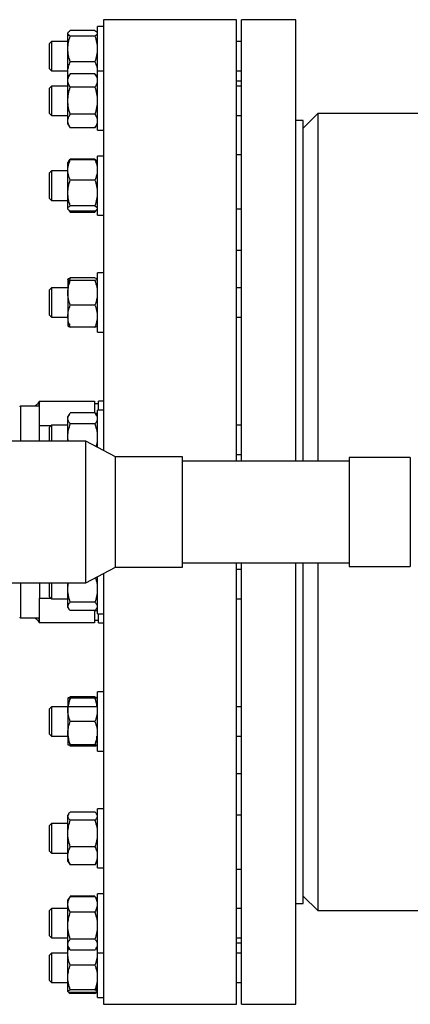
# Model space of a CAD drawing. Units: millimetres. Extents: x 186 to 13239, y 192 to 9312.
# Drawn here: x 1021 to 1180, y 3316 to 3716 of the extents above; entities that cross this region are included whole.
import ezdxf

# ---------------------------------------------------------------- set-up
doc = ezdxf.new("R2010")
doc.units = ezdxf.units.MM

msp = doc.modelspace()

# ---------------------------------------------------------------- linework, layer by layer
at = {"color": 7, "linetype": 'Continuous', "lineweight": 25, "ltscale": 32}
for p, q in [((1109.36, 3716.39), (1055.36, 3716.39)), ((1055.36, 3716.39), (1055.36, 3541.4)), ((1109.36, 3537.03), (1109.36, 3716.39)), ((1133.36, 3716.39), (1111.36, 3716.39)), ((1111.36, 3537.03), (1111.36, 3716.39)), ((1133.36, 3537.03), (1133.36, 3716.39)), ((1051.86, 3712.01), (1041.86, 3712.01)), ((1055.36, 3713.58), (1052.86, 3713.58)), ((1052.86, 3695.45), (1052.86, 3713.58)), ((1041.05, 3711.32), (1040.86, 3711.03)), ((1040.86, 3692.9), (1040.86, 3711.03)), ((1051.86, 3709.73), (1041.86, 3709.73)), ((1052.86, 3711.03), (1052.67, 3711.32)), ((1034.31, 3707.58), (1033.36, 3706.63)), ((1033.36, 3706.63), (1033.36, 3706.38)), ((1033.36, 3706.38), (1033.36, 3696.53)), ((1040.86, 3707.58), (1034.31, 3707.58)), ((1034.31, 3707.58), (1034.31, 3695.58)), ((1111.36, 3707.58), (1109.36, 3707.58)), ((1033.36, 3696.53), (1034.31, 3695.58)), ((1051.86, 3699.3), (1041.86, 3699.3)), ((1034.31, 3695.58), (1040.86, 3695.58)), ((1041.86, 3694.42), (1040.86, 3692.9)), ((1040.86, 3674), (1040.86, 3692.9)), ((1051.86, 3694.42), (1041.86, 3694.42)), ((1052.86, 3692.9), (1051.86, 3694.42)), ((1055.36, 3695.45), (1052.86, 3695.45)), ((1052.86, 3671.45), (1052.86, 3695.45)), ((1109.36, 3695.58), (1111.36, 3695.58)), ((1034.31, 3689.45), (1033.36, 3688.5)), ((1033.36, 3688.5), (1033.36, 3687.54)), ((1040.86, 3689.45), (1034.31, 3689.45)), ((1034.31, 3689.45), (1034.31, 3677.45)), ((1051.86, 3688.94), (1041.86, 3688.94)), ((1111.36, 3691.39), (1109.36, 3691.39)), ((1111.36, 3689.45), (1109.36, 3689.45)), ((1033.36, 3687.54), (1033.36, 3678.4)), ((1033.36, 3678.4), (1034.31, 3677.45)), ((1034.31, 3677.45), (1040.86, 3677.45)), ((1051.86, 3677.97), (1041.86, 3677.97)), ((1109.36, 3677.45), (1111.36, 3677.45)), ((1142.26, 3678.29), (1136.36, 3672.39)), ((1222.85, 3678.29), (1142.26, 3678.29)), ((1142.26, 3678.29), (1142.26, 3537.03)), ((1040.86, 3674), (1041.86, 3672.48)), ((1051.86, 3672.48), (1041.86, 3672.48)), ((1051.86, 3672.48), (1052.86, 3674)), ((1136.36, 3675.39), (1133.36, 3675.39)), ((1136.36, 3537.03), (1136.36, 3675.39)), ((1052.86, 3671.45), (1055.36, 3671.45)), ((1055.36, 3660.97), (1052.86, 3660.97)), ((1052.86, 3636.97), (1052.86, 3660.97)), ((1111.36, 3661.47), (1109.36, 3661.47)), ((1041.05, 3658.71), (1040.86, 3658.42)), ((1040.86, 3639.52), (1040.86, 3658.42)), ((1041.22, 3658.96), (1041.05, 3658.71)), ((1041.23, 3658.95), (1041.86, 3659.7)), ((1051.86, 3659.7), (1041.86, 3659.7)), ((1051.86, 3659.41), (1041.86, 3659.41)), ((1051.86, 3659.7), (1052.5, 3658.95)), ((1052.67, 3658.71), (1052.51, 3658.96)), ((1052.86, 3658.42), (1052.67, 3658.71)), ((1034.31, 3654.97), (1033.36, 3654.02)), ((1033.36, 3654.02), (1033.36, 3651.94)), ((1040.86, 3654.97), (1034.31, 3654.97)), ((1034.31, 3654.97), (1034.31, 3642.97)), ((1033.36, 3651.94), (1033.36, 3643.92)), ((1051.86, 3651.25), (1041.86, 3651.25)), ((1033.36, 3643.92), (1034.31, 3642.97)), ((1034.31, 3642.97), (1040.86, 3642.97)), ((1051.86, 3640.82), (1041.86, 3640.82)), ((1040.86, 3639.52), (1041.05, 3639.24)), ((1041.05, 3639.24), (1041.22, 3638.98)), ((1041.23, 3639), (1041.86, 3638.24)), ((1041.86, 3638.24), (1041.77, 3638.48)), ((1051.86, 3638.54), (1041.86, 3638.54)), ((1041.86, 3638.24), (1051.86, 3638.24)), ((1051.86, 3638.24), (1052.5, 3639)), ((1051.96, 3638.48), (1051.86, 3638.24)), ((1052.51, 3638.98), (1052.67, 3639.24)), ((1052.67, 3639.24), (1052.86, 3639.52)), ((1052.86, 3636.97), (1055.36, 3636.97)), ((1109.36, 3639.56), (1111.36, 3639.56)), ((1111.36, 3622.57), (1109.36, 3622.57)), ((1055.36, 3613.51), (1052.86, 3613.51)), ((1052.86, 3589.51), (1052.86, 3613.51)), ((1040.89, 3611.01), (1040.86, 3610.96)), ((1040.86, 3610.96), (1040.86, 3592.07)), ((1051.86, 3611.53), (1041.86, 3611.53)), ((1051.86, 3610.39), (1041.86, 3610.39)), ((1052.86, 3610.96), (1052.77, 3611.1)), ((1034.31, 3607.51), (1033.36, 3606.56)), ((1033.36, 3606.56), (1033.36, 3603.07)), ((1040.86, 3607.51), (1034.31, 3607.51)), ((1034.31, 3607.51), (1034.31, 3595.51)), ((1111.36, 3607.51), (1109.36, 3607.51)), ((1033.36, 3603.07), (1033.36, 3596.46)), ((1051.86, 3600.37), (1041.86, 3600.37)), ((1033.36, 3596.46), (1034.31, 3595.51)), ((1034.31, 3595.51), (1040.86, 3595.51)), ((1040.86, 3595.51), (1040.86, 3593.87)), ((1040.86, 3592.06), (1040.89, 3592.01)), ((1052.77, 3591.92), (1052.86, 3592.06)), ((1109.36, 3595.51), (1111.36, 3595.51)), ((1051.86, 3591.49), (1041.86, 3591.49)), ((1052.86, 3589.51), (1055.36, 3589.51)), ((1029.36, 3561.39), (1051.76, 3561.39)), ((1029.36, 3551.39), (1029.36, 3561.39)), ((1051.76, 3561.39), (1051.76, 3556.63)), ((1053.36, 3560.39), (1051.76, 3560.39)), ((1055.36, 3561.39), (1053.36, 3561.39)), ((1053.36, 3557.72), (1053.36, 3561.39)), ((1029.36, 3559.39), (1021.66, 3559.39)), ((1041.5, 3556.14), (1040.86, 3555.17)), ((1051.86, 3556.63), (1041.86, 3556.63)), ((1052.86, 3556.39), (1052.01, 3556.39)), ((1052.86, 3555.17), (1052.22, 3556.15)), ((1055.36, 3557.72), (1052.86, 3557.72)), ((1052.86, 3542.73), (1052.86, 3557.72)), ((1040.86, 3545.2), (1040.86, 3555.17)), ((1051.86, 3552.17), (1041.86, 3552.17)), ((1029.36, 3545.2), (1029.36, 3551.39)), ((1034.31, 3551.72), (1033.36, 3550.77)), ((1033.36, 3550.77), (1033.36, 3545.72)), ((1040.86, 3551.72), (1034.31, 3551.72)), ((1034.31, 3551.72), (1034.31, 3545.2)), ((1111.36, 3551.72), (1109.36, 3551.72)), ((1048.24, 3545.2), (1013.76, 3545.2)), ((1033.36, 3545.72), (1033.36, 3545.2)), ((1060.15, 3538.85), (1048.24, 3545.2)), ((1048.24, 3487.58), (1048.24, 3545.2)), ((1087.39, 3538.85), (1060.15, 3538.85)), ((1060.15, 3493.93), (1060.15, 3538.85)), ((1087.39, 3493.93), (1087.39, 3538.85)), ((1154.97, 3537.03), (1087.39, 3537.03)), ((1109.36, 3539.72), (1111.36, 3539.72)), ((1179.79, 3538.53), (1154.97, 3538.53)), ((1154.97, 3538.53), (1154.97, 3521.68)), ((1154.97, 3521.68), (1154.97, 3494.25)), ((1048.24, 3487.58), (1060.15, 3493.93)), ((1060.15, 3493.93), (1087.39, 3493.93)), ((1087.39, 3495.75), (1154.97, 3495.75)), ((1109.36, 3316.39), (1109.36, 3495.75)), ((1111.36, 3493.06), (1109.36, 3493.06)), ((1111.36, 3316.39), (1111.36, 3495.75)), ((1133.36, 3316.39), (1133.36, 3495.75)), ((1136.36, 3357.39), (1136.36, 3495.75)), ((1142.26, 3495.75), (1142.26, 3354.49)), ((1154.97, 3494.25), (1179.79, 3494.25)), ((1052.86, 3475.06), (1052.86, 3490.05)), ((1055.36, 3491.38), (1055.36, 3316.39)), ((1013.76, 3487.58), (1048.24, 3487.58)), ((1029.36, 3487.58), (1029.36, 3481.39)), ((1033.36, 3487.58), (1033.36, 3485.5)), ((1033.36, 3485.5), (1033.36, 3482.01)), ((1034.31, 3487.58), (1034.31, 3481.06)), ((1040.86, 3477.61), (1040.86, 3487.58)), ((1029.36, 3471.39), (1029.36, 3481.39)), ((1033.36, 3482.01), (1034.31, 3481.06)), ((1034.31, 3481.06), (1040.86, 3481.06)), ((1109.36, 3481.06), (1111.36, 3481.06)), ((1040.86, 3477.61), (1041.22, 3477.07)), ((1051.86, 3479.72), (1041.86, 3479.72)), ((1051.86, 3476.33), (1041.86, 3476.33)), ((1051.76, 3476.32), (1051.76, 3471.39)), ((1051.91, 3476.39), (1052.86, 3476.39)), ((1052.51, 3477.07), (1052.86, 3477.61)), ((1021.66, 3473.39), (1029.36, 3473.39)), ((1051.76, 3472.39), (1053.36, 3472.39)), ((1052.86, 3475.06), (1055.36, 3475.06)), ((1053.36, 3471.39), (1053.36, 3475.06)), ((1051.76, 3471.39), (1029.36, 3471.39)), ((1053.36, 3471.39), (1055.36, 3471.39)), ((1040.89, 3440.77), (1040.86, 3440.72)), ((1040.86, 3440.72), (1040.86, 3421.82)), ((1051.86, 3441.29), (1041.86, 3441.29)), ((1051.86, 3440.77), (1041.86, 3440.77)), ((1052.86, 3440.72), (1052.83, 3440.77)), ((1055.36, 3443.27), (1052.86, 3443.27)), ((1052.86, 3419.27), (1052.86, 3443.27)), ((1034.31, 3437.27), (1033.36, 3436.32)), ((1033.36, 3436.32), (1033.36, 3428.3)), ((1052.86, 3437.27), (1034.31, 3437.27)), ((1034.31, 3437.27), (1034.31, 3436.12)), ((1034.31, 3436.12), (1034.31, 3425.27)), ((1111.36, 3437.27), (1109.36, 3437.27)), ((1033.36, 3428.3), (1033.36, 3426.22)), ((1051.86, 3431.27), (1041.86, 3431.27)), ((1033.36, 3426.22), (1034.31, 3425.27)), ((1034.31, 3425.27), (1040.86, 3425.27)), ((1109.36, 3425.27), (1111.36, 3425.27)), ((1040.86, 3421.82), (1040.89, 3421.77)), ((1041.86, 3421.25), (1041.69, 3421.77)), ((1051.86, 3421.77), (1041.86, 3421.77)), ((1051.86, 3421.25), (1041.86, 3421.25)), ((1052.03, 3421.77), (1051.86, 3421.25)), ((1052.83, 3421.77), (1052.86, 3421.82)), ((1052.86, 3419.27), (1055.36, 3419.27)), ((1109.36, 3410.21), (1111.36, 3410.21)), ((1041.22, 3393.8), (1040.86, 3393.26)), ((1040.86, 3374.36), (1040.86, 3393.26)), ((1041.86, 3394.54), (1051.86, 3394.54)), ((1052.86, 3393.26), (1052.51, 3393.8)), ((1055.36, 3395.81), (1052.86, 3395.81)), ((1052.86, 3371.81), (1052.86, 3395.81)), ((1111.36, 3393.22), (1109.36, 3393.22)), ((1034.31, 3389.81), (1033.36, 3388.86)), ((1033.36, 3388.86), (1033.36, 3379.72)), ((1040.86, 3389.81), (1034.31, 3389.81)), ((1034.31, 3389.81), (1034.31, 3387.33)), ((1051.86, 3391.15), (1041.86, 3391.15)), ((1034.31, 3387.33), (1034.31, 3377.81)), ((1051.86, 3380.42), (1041.86, 3380.42)), ((1033.36, 3379.72), (1033.36, 3378.76)), ((1033.36, 3378.76), (1034.31, 3377.81)), ((1034.31, 3377.81), (1040.86, 3377.81)), ((1040.86, 3374.36), (1041.22, 3373.82)), ((1041.23, 3373.83), (1041.86, 3373.08)), ((1051.86, 3373.08), (1041.86, 3373.08)), ((1051.86, 3373.08), (1052.5, 3373.83)), ((1052.51, 3373.82), (1052.86, 3374.36)), ((1052.86, 3371.81), (1055.36, 3371.81)), ((1109.36, 3371.31), (1111.36, 3371.31)), ((1041.86, 3360.24), (1041.54, 3359.73)), ((1051.86, 3360.3), (1041.86, 3360.3)), ((1041.86, 3360.24), (1051.86, 3360.24)), ((1052.2, 3359.73), (1051.86, 3360.24)), ((1055.36, 3361.33), (1052.86, 3361.33)), ((1052.86, 3337.33), (1052.86, 3361.33)), ((1136.36, 3360.39), (1142.26, 3354.49)), ((1041.5, 3359.75), (1040.86, 3358.78)), ((1040.86, 3339.88), (1040.86, 3358.78)), ((1052.86, 3358.78), (1052.22, 3359.74)), ((1133.36, 3357.39), (1136.36, 3357.39)), ((1034.31, 3355.33), (1033.36, 3354.38)), ((1033.36, 3354.38), (1033.36, 3344.52)), ((1040.86, 3355.33), (1034.31, 3355.33)), ((1034.31, 3355.33), (1034.31, 3351.18)), ((1051.86, 3353.79), (1041.86, 3353.79)), ((1111.36, 3355.33), (1109.36, 3355.33)), ((1142.26, 3354.49), (1205.65, 3354.49)), ((1034.31, 3351.18), (1034.31, 3343.33)), ((1033.36, 3344.52), (1033.36, 3344.28)), ((1033.36, 3344.28), (1034.31, 3343.33)), ((1034.31, 3343.33), (1040.86, 3343.33)), ((1040.95, 3340.79), (1040.86, 3340.65)), ((1051.86, 3342.88), (1041.86, 3342.88)), ((1109.36, 3343.33), (1111.36, 3343.33)), ((1109.36, 3341.39), (1111.36, 3341.39)), ((1034.31, 3337.2), (1033.36, 3336.25)), ((1033.36, 3336.25), (1033.36, 3326.15)), ((1040.86, 3337.2), (1034.31, 3337.2)), ((1034.31, 3337.2), (1034.31, 3331.2)), ((1040.86, 3339.88), (1041.5, 3338.9)), ((1040.86, 3321.75), (1040.86, 3339.88)), ((1051.86, 3338.42), (1041.86, 3338.42)), ((1052.22, 3338.91), (1052.86, 3339.88)), ((1052.86, 3337.33), (1055.36, 3337.33)), ((1052.86, 3319.2), (1052.86, 3337.33)), ((1111.36, 3337.2), (1109.36, 3337.2)), ((1051.86, 3332.35), (1041.86, 3332.35)), ((1034.31, 3331.2), (1034.31, 3325.2)), ((1033.36, 3326.15), (1034.31, 3325.2)), ((1034.31, 3325.2), (1040.86, 3325.2)), ((1052.6, 3325.2), (1052.86, 3325.2)), ((1109.36, 3325.2), (1111.36, 3325.2)), ((1040.86, 3321.75), (1040.95, 3321.61)), ((1040.95, 3321.61), (1041.05, 3321.46)), ((1041.86, 3320.77), (1041.7, 3321.24)), ((1051.86, 3322.32), (1041.86, 3322.32)), ((1051.86, 3321.18), (1041.86, 3321.18)), ((1051.86, 3320.77), (1041.86, 3320.77)), ((1052.03, 3321.24), (1051.86, 3320.77)), ((1052.67, 3321.46), (1052.86, 3321.75)), ((1052.86, 3319.2), (1055.36, 3319.2)), ((1055.36, 3316.39), (1109.36, 3316.39)), ((1111.36, 3316.39), (1133.36, 3316.39))]:
    msp.add_line(p, q, dxfattribs=at)
at = {"color": 8, "linetype": 'Continuous', "lineweight": 25, "ltscale": 32}
for p, q in [((1021.66, 3559.39), (1021.66, 3545.2)), ((1033.98, 3551.39), (1029.36, 3551.39)), ((1179.79, 3538.53), (1179.79, 3521.68)), ((1179.79, 3521.68), (1179.79, 3494.25)), ((1021.66, 3487.58), (1021.66, 3473.39)), ((1029.36, 3481.39), (1033.98, 3481.39))]:
    msp.add_line(p, q, dxfattribs=at)
at = {"color": 8, "linetype": 'Continuous', "lineweight": 25, "ltscale": 32, "flags": 128}
for points in [[(1029.36, 3561.39), (1029.26, 3560.37), (1028.97, 3559.39)], [(1028.97, 3473.39), (1029.26, 3472.41), (1029.36, 3471.39)]]:
    msp.add_lwpolyline(points, dxfattribs=at)
at = {"color": 7, "linetype": 'Continuous', "lineweight": 25, "ltscale": 1024}
for centre, start, end in [((1021.66, 3559.09), 90, 180), ((1021.66, 3473.69), 180, 270)]:
    msp.add_arc(centre, 0.3, start, end, dxfattribs=at)
at = {"color": 7, "linetype": 'Continuous', "lineweight": 25, "ltscale": 32}
for points, knots in [([(1041.86, 3709.73), (1041.58, 3709.93), (1041.01, 3710.34), (1040.81, 3710.94), (1041.13, 3711.5), (1041.62, 3711.84), (1041.86, 3712.01)], [0, 0, 0, 0, 0.26805, 0.543847, 0.769369, 1, 1, 1, 1]), ([(1051.86, 3712.01), (1052.14, 3711.82), (1052.71, 3711.41), (1052.91, 3710.81), (1052.59, 3710.24), (1052.11, 3709.91), (1051.86, 3709.73)], [0, 0, 0, 0, 0.26805, 0.543846, 0.769367, 1, 1, 1, 1]), ([(1041.86, 3699.3), (1041.6, 3700.14), (1041.07, 3701.84), (1040.81, 3704.49), (1041.06, 3707.17), (1041.59, 3708.87), (1041.86, 3709.73)], [0, 0, 0, 0, 0.2471102, 0.4999951, 0.7464608, 1, 1, 1, 1]), ([(1051.86, 3709.73), (1052.12, 3708.89), (1052.65, 3707.19), (1052.91, 3704.54), (1052.66, 3701.87), (1052.13, 3700.16), (1051.86, 3699.3)], [0, 0, 0, 0, 0.247111, 0.4999959, 0.7464608, 1, 1, 1, 1]), ([(1041.12, 3693.3), (1041.12, 3693.3), (1040.86, 3694.04), (1040.84, 3695.46), (1041.12, 3697.48), (1041.61, 3698.69), (1041.86, 3699.3)], [0, 0, 0, 0, 0.000815, 0.377305, 0.685167, 1, 1, 1, 1]), ([(1051.86, 3699.3), (1052.14, 3698.59), (1052.71, 3697.14), (1052.93, 3695.11), (1052.68, 3693.84), (1052.58, 3693.33)], [0, 0, 0, 0, 0.367794, 0.746213, 1, 1, 1, 1]), ([(1041.86, 3688.94), (1041.58, 3689.42), (1041.01, 3690.39), (1040.81, 3691.84), (1041.13, 3693.2), (1041.62, 3694.01), (1041.86, 3694.42)], [0, 0, 0, 0, 0.2680527, 0.5438467, 0.7693695, 1, 1, 1, 1]), ([(1051.86, 3694.42), (1052.14, 3693.94), (1052.71, 3692.97), (1052.91, 3691.53), (1052.59, 3690.17), (1052.11, 3689.35), (1051.86, 3688.94)], [0, 0, 0, 0, 0.26805, 0.543846, 0.769367, 1, 1, 1, 1]), ([(1041.86, 3677.97), (1041.6, 3678.85), (1041.07, 3680.64), (1040.81, 3683.43), (1041.06, 3686.24), (1041.59, 3688.03), (1041.86, 3688.94)], [0, 0, 0, 0, 0.24711, 0.499995, 0.746462, 1, 1, 1, 1]), ([(1051.86, 3688.94), (1052.12, 3688.05), (1052.65, 3686.27), (1052.91, 3683.48), (1052.66, 3680.67), (1052.13, 3678.88), (1051.86, 3677.97)], [0, 0, 0, 0, 0.24711, 0.499995, 0.746462, 1, 1, 1, 1]), ([(1041.86, 3672.48), (1041.58, 3672.96), (1041.01, 3673.94), (1040.81, 3675.38), (1041.13, 3676.74), (1041.62, 3677.56), (1041.86, 3677.97)], [0, 0, 0, 0, 0.26805, 0.543846, 0.769369, 1, 1, 1, 1]), ([(1051.86, 3677.97), (1052.14, 3677.49), (1052.71, 3676.52), (1052.91, 3675.07), (1052.59, 3673.71), (1052.11, 3672.9), (1051.86, 3672.48)], [0, 0, 0, 0, 0.268051, 0.543847, 0.769368, 1, 1, 1, 1]), ([(1041.86, 3651.25), (1041.58, 3651.97), (1041.01, 3653.41), (1040.81, 3655.56), (1041.13, 3657.58), (1041.62, 3658.79), (1041.86, 3659.41)], [0, 0, 0, 0, 0.268051, 0.543849, 0.76937, 1, 1, 1, 1]), ([(1041.86, 3659.41), (1041.54, 3659.21), (1041.16, 3658.97), (1041.09, 3658.72), (1041.08, 3658.69)], [0, 0, 0, 0, 0.841958, 1, 1, 1, 1]), ([(1051.86, 3659.41), (1052.14, 3658.69), (1052.71, 3657.24), (1052.91, 3655.1), (1052.59, 3653.08), (1052.11, 3651.87), (1051.86, 3651.25)], [0, 0, 0, 0, 0.26805, 0.543845, 0.769366, 1, 1, 1, 1]), ([(1052.64, 3658.69), (1052.61, 3658.75), (1052.49, 3659), (1052.13, 3659.23), (1051.86, 3659.41)], [0, 0, 0, 0, 0.2757706, 1, 1, 1, 1]), ([(1041.86, 3640.82), (1041.6, 3641.66), (1041.07, 3643.36), (1040.81, 3646.01), (1041.06, 3648.69), (1041.59, 3650.39), (1041.86, 3651.25)], [0, 0, 0, 0, 0.247111, 0.499996, 0.746463, 1, 1, 1, 1]), ([(1051.86, 3651.25), (1052.12, 3650.41), (1052.65, 3648.71), (1052.91, 3646.06), (1052.66, 3643.39), (1052.13, 3641.68), (1051.86, 3640.82)], [0, 0, 0, 0, 0.247109, 0.499995, 0.746463, 1, 1, 1, 1]), ([(1041.86, 3638.54), (1041.58, 3638.74), (1041.01, 3639.14), (1040.81, 3639.74), (1041.13, 3640.31), (1041.62, 3640.65), (1041.86, 3640.82)], [0, 0, 0, 0, 0.26805, 0.543846, 0.769369, 1, 1, 1, 1]), ([(1051.86, 3640.82), (1052.14, 3640.62), (1052.71, 3640.22), (1052.91, 3639.62), (1052.59, 3639.05), (1052.11, 3638.71), (1051.86, 3638.54)], [0, 0, 0, 0, 0.268053, 0.543848, 0.76937, 1, 1, 1, 1]), ([(1041.86, 3610.39), (1041.58, 3610.49), (1041.01, 3610.69), (1040.81, 3610.99), (1041.13, 3611.28), (1041.62, 3611.45), (1041.86, 3611.53)], [0, 0, 0, 0, 0.268053, 0.543847, 0.769369, 1, 1, 1, 1]), ([(1041.86, 3600.37), (1041.58, 3601.24), (1041.01, 3603.02), (1040.81, 3605.66), (1041.13, 3608.15), (1041.62, 3609.64), (1041.86, 3610.39)], [0, 0, 0, 0, 0.268052, 0.543847, 0.769372, 1, 1, 1, 1]), ([(1041.86, 3611.53), (1041.59, 3610.82), (1041.09, 3609.51), (1040.99, 3608.14), (1040.94, 3607.51)], [0, 0, 0, 0, 0.544568, 1, 1, 1, 1]), ([(1051.86, 3611.53), (1052.14, 3611.43), (1052.71, 3611.23), (1052.91, 3610.93), (1052.59, 3610.64), (1052.11, 3610.47), (1051.86, 3610.39)], [0, 0, 0, 0, 0.268052, 0.543846, 0.769366, 1, 1, 1, 1]), ([(1051.86, 3610.39), (1052.14, 3609.51), (1052.71, 3607.73), (1052.91, 3605.1), (1052.59, 3602.61), (1052.11, 3601.12), (1051.86, 3600.37)], [0, 0, 0, 0, 0.26805, 0.543844, 0.769367, 1, 1, 1, 1]), ([(1041.86, 3591.49), (1041.6, 3592.21), (1041.07, 3593.65), (1040.81, 3595.91), (1041.06, 3598.18), (1041.59, 3599.63), (1041.86, 3600.37)], [0, 0, 0, 0, 0.24711, 0.499994, 0.746462, 1, 1, 1, 1]), ([(1051.86, 3600.37), (1052.12, 3599.65), (1052.65, 3598.2), (1052.91, 3595.95), (1052.66, 3593.67), (1052.13, 3592.23), (1051.86, 3591.49)], [0, 0, 0, 0, 0.247109, 0.499997, 0.746462, 1, 1, 1, 1]), ([(1041.86, 3592.64), (1041.58, 3592.54), (1041.01, 3592.34), (1040.81, 3592.03), (1041.13, 3591.75), (1041.62, 3591.58), (1041.86, 3591.49)], [0, 0, 0, 0, 0.268054, 0.54385, 0.769373, 1, 1, 1, 1]), ([(1051.86, 3591.49), (1052.17, 3591.59), (1052.63, 3591.75), (1052.69, 3591.91), (1052.71, 3591.96)], [0, 0, 0, 0, 0.653522, 1, 1, 1, 1]), ([(1029.36, 3561.39), (1029.11, 3561), (1028.61, 3560.22), (1027.87, 3559.66), (1027.51, 3559.39)], [0, 0, 0, 0, 0.507414, 1, 1, 1, 1]), ([(1041.86, 3552.17), (1041.58, 3552.56), (1041.01, 3553.35), (1040.81, 3554.53), (1041.13, 3555.63), (1041.62, 3556.3), (1041.86, 3556.63)], [0, 0, 0, 0, 0.268055, 0.543848, 0.769372, 1, 1, 1, 1]), ([(1051.86, 3556.63), (1052.14, 3556.24), (1052.71, 3555.45), (1052.91, 3554.28), (1052.59, 3553.17), (1052.11, 3552.51), (1051.86, 3552.17)], [0, 0, 0, 0, 0.2680496, 0.5438468, 0.7693645, 1, 1, 1, 1]), ([(1041.05, 3545.2), (1040.97, 3545.86), (1040.81, 3547.37), (1041.14, 3549.73), (1041.62, 3551.35), (1041.86, 3552.17)], [0, 0, 0, 0, 0.2842296, 0.6381079, 1, 1, 1, 1]), ([(1051.86, 3552.17), (1052.14, 3551.21), (1052.72, 3549.28), (1052.9, 3546.41), (1052.7, 3544.3), (1052.4, 3543.26), (1052.33, 3543.02)], [0, 0, 0, 0, 0.320438, 0.650132, 0.91973, 1, 1, 1, 1]), ([(1052.08, 3489.63), (1052.27, 3488.96), (1052.75, 3487.32), (1052.91, 3484.78), (1052.59, 3482.12), (1052.11, 3480.53), (1051.86, 3479.72)], [0, 0, 0, 0, 0.206587, 0.505542, 0.750001, 1, 1, 1, 1]), ([(1041.86, 3479.72), (1041.58, 3480.66), (1041.02, 3482.56), (1040.79, 3485.25), (1041.04, 3486.91), (1041.15, 3487.58)], [0, 0, 0, 0, 0.367228, 0.745067, 1, 1, 1, 1]), ([(1041.86, 3476.33), (1041.6, 3476.6), (1041.07, 3477.16), (1040.81, 3478.02), (1041.06, 3478.89), (1041.59, 3479.44), (1041.86, 3479.72)], [0, 0, 0, 0, 0.247108, 0.499993, 0.746459, 1, 1, 1, 1]), ([(1051.86, 3479.72), (1052.12, 3479.45), (1052.65, 3478.89), (1052.91, 3478.03), (1052.66, 3477.16), (1052.13, 3476.61), (1051.86, 3476.33)], [0, 0, 0, 0, 0.247113, 0.499998, 0.746463, 1, 1, 1, 1]), ([(1027.51, 3473.39), (1027.87, 3473.12), (1028.61, 3472.56), (1029.11, 3471.78), (1029.36, 3471.39)], [0, 0, 0, 0, 0.492586, 1, 1, 1, 1]), ([(1041.86, 3431.27), (1041.58, 3432.1), (1041.01, 3433.79), (1040.81, 3436.28), (1041.13, 3438.64), (1041.62, 3440.05), (1041.86, 3440.77)], [0, 0, 0, 0, 0.268052, 0.543849, 0.769372, 1, 1, 1, 1]), ([(1041.86, 3440.77), (1041.59, 3440.77), (1041.05, 3440.77), (1040.95, 3440.77), (1040.89, 3440.77)], [0, 0, 0, 0, 0.49423, 1, 1, 1, 1]), ([(1040.9, 3440.77), (1040.97, 3440.85), (1041.11, 3441.03), (1041.61, 3441.2), (1041.86, 3441.29)], [0, 0, 0, 0, 0.493792, 1, 1, 1, 1]), ([(1041.86, 3440.77), (1041.55, 3439.94), (1041.12, 3438.79), (1041.06, 3437.6), (1041.04, 3437.27)], [0, 0, 0, 0, 0.724001, 1, 1, 1, 1]), ([(1051.86, 3441.29), (1052.17, 3441.19), (1052.63, 3441.04), (1052.69, 3440.88), (1052.71, 3440.82)], [0, 0, 0, 0, 0.653526, 1, 1, 1, 1]), ([(1051.86, 3440.77), (1052.14, 3439.94), (1052.71, 3438.25), (1052.91, 3435.75), (1052.59, 3433.39), (1052.11, 3431.98), (1051.86, 3431.27)], [0, 0, 0, 0, 0.268049, 0.543845, 0.769366, 1, 1, 1, 1]), ([(1052.83, 3440.77), (1052.78, 3440.77), (1052.68, 3440.77), (1052.14, 3440.77), (1051.86, 3440.77)], [0, 0, 0, 0, 0.492924, 1, 1, 1, 1]), ([(1052.71, 3437.27), (1052.66, 3437.72), (1052.54, 3438.91), (1052.12, 3440.05), (1051.86, 3440.77)], [0, 0, 0, 0, 0.377357, 1, 1, 1, 1]), ([(1041.86, 3421.77), (1041.58, 3422.6), (1041.01, 3424.29), (1040.81, 3426.78), (1041.13, 3429.14), (1041.62, 3430.55), (1041.86, 3431.27)], [0, 0, 0, 0, 0.268049, 0.543846, 0.769369, 1, 1, 1, 1]), ([(1051.86, 3431.27), (1052.14, 3430.44), (1052.71, 3428.75), (1052.91, 3426.25), (1052.59, 3423.89), (1052.11, 3422.48), (1051.86, 3421.77)], [0, 0, 0, 0, 0.268052, 0.543848, 0.769369, 1, 1, 1, 1]), ([(1041.01, 3425.27), (1041.06, 3424.82), (1041.19, 3423.62), (1041.6, 3422.48), (1041.86, 3421.77)], [0, 0, 0, 0, 0.37736, 1, 1, 1, 1]), ([(1051.86, 3421.77), (1052.17, 3422.6), (1052.6, 3423.74), (1052.66, 3424.94), (1052.68, 3425.27)], [0, 0, 0, 0, 0.724001, 1, 1, 1, 1]), ([(1040.89, 3421.77), (1040.94, 3421.77), (1041.04, 3421.77), (1041.59, 3421.77), (1041.86, 3421.77)], [0, 0, 0, 0, 0.492924, 1, 1, 1, 1]), ([(1051.86, 3421.77), (1052.13, 3421.77), (1052.67, 3421.77), (1052.78, 3421.77), (1052.83, 3421.77)], [0, 0, 0, 0, 0.49423, 1, 1, 1, 1]), ([(1051.86, 3421.25), (1052.17, 3421.35), (1052.63, 3421.5), (1052.69, 3421.66), (1052.71, 3421.71)], [0, 0, 0, 0, 0.653529, 1, 1, 1, 1]), ([(1041.86, 3391.15), (1041.6, 3391.42), (1041.07, 3391.97), (1040.81, 3392.84), (1041.06, 3393.7), (1041.59, 3394.26), (1041.86, 3394.54)], [0, 0, 0, 0, 0.247111, 0.499996, 0.746461, 1, 1, 1, 1]), ([(1051.86, 3394.54), (1052.12, 3394.26), (1052.65, 3393.71), (1052.91, 3392.85), (1052.66, 3391.98), (1052.13, 3391.43), (1051.86, 3391.15)], [0, 0, 0, 0, 0.247111, 0.499995, 0.746461, 1, 1, 1, 1]), ([(1041.86, 3380.42), (1041.58, 3381.36), (1041.01, 3383.26), (1040.81, 3386.08), (1041.13, 3388.75), (1041.62, 3390.34), (1041.86, 3391.15)], [0, 0, 0, 0, 0.268051, 0.543847, 0.76937, 1, 1, 1, 1]), ([(1051.86, 3391.15), (1052.14, 3390.21), (1052.71, 3388.3), (1052.91, 3385.48), (1052.59, 3382.82), (1052.11, 3381.22), (1051.86, 3380.42)], [0, 0, 0, 0, 0.26805, 0.543846, 0.769367, 1, 1, 1, 1]), ([(1041.86, 3373.08), (1041.58, 3373.72), (1041.01, 3375.02), (1040.81, 3376.95), (1041.13, 3378.78), (1041.62, 3379.87), (1041.86, 3380.42)], [0, 0, 0, 0, 0.268051, 0.543846, 0.769371, 1, 1, 1, 1]), ([(1051.86, 3380.42), (1052.14, 3379.78), (1052.71, 3378.47), (1052.91, 3376.54), (1052.59, 3374.72), (1052.11, 3373.63), (1051.86, 3373.08)], [0, 0, 0, 0, 0.26805, 0.543845, 0.769368, 1, 1, 1, 1]), ([(1041.86, 3353.79), (1041.6, 3354.31), (1041.07, 3355.36), (1040.81, 3357), (1041.06, 3358.65), (1041.59, 3359.7), (1041.86, 3360.24)], [0, 0, 0, 0, 0.247111, 0.499997, 0.746464, 1, 1, 1, 1]), ([(1051.86, 3360.24), (1052.12, 3359.72), (1052.65, 3358.67), (1052.91, 3357.03), (1052.66, 3355.37), (1052.13, 3354.32), (1051.86, 3353.79)], [0, 0, 0, 0, 0.247109, 0.499994, 0.746462, 1, 1, 1, 1]), ([(1041.86, 3342.88), (1041.58, 3343.83), (1041.01, 3345.77), (1040.81, 3348.64), (1041.13, 3351.35), (1041.62, 3352.97), (1041.86, 3353.79)], [0, 0, 0, 0, 0.268051, 0.543847, 0.76937, 1, 1, 1, 1]), ([(1051.86, 3353.79), (1052.14, 3352.83), (1052.71, 3350.9), (1052.91, 3348.03), (1052.59, 3345.32), (1052.11, 3343.7), (1051.86, 3342.88)], [0, 0, 0, 0, 0.2680506, 0.5438457, 0.7693674, 1, 1, 1, 1]), ([(1041.86, 3338.42), (1041.58, 3338.81), (1041.01, 3339.6), (1040.81, 3340.77), (1041.13, 3341.88), (1041.62, 3342.54), (1041.86, 3342.88)], [0, 0, 0, 0, 0.26805, 0.543848, 0.769369, 1, 1, 1, 1]), ([(1051.86, 3342.88), (1052.14, 3342.49), (1052.71, 3341.7), (1052.91, 3340.52), (1052.59, 3339.42), (1052.11, 3338.75), (1051.86, 3338.42)], [0, 0, 0, 0, 0.2680494, 0.543847, 0.7693669, 1, 1, 1, 1]), ([(1041.86, 3332.35), (1041.6, 3333.06), (1041.06, 3334.51), (1040.83, 3336.76), (1040.94, 3338.38), (1041.21, 3339.2), (1041.24, 3339.3)], [0, 0, 0, 0, 0.316784, 0.640974, 0.956934, 1, 1, 1, 1]), ([(1052.48, 3339.3), (1052.51, 3339.22), (1052.78, 3338.4), (1052.89, 3336.8), (1052.66, 3334.53), (1052.13, 3333.08), (1051.86, 3332.35)], [0, 0, 0, 0, 0.035375, 0.35938, 0.67516, 1, 1, 1, 1]), ([(1041.86, 3322.32), (1041.58, 3323.2), (1041.01, 3324.98), (1040.81, 3327.62), (1041.13, 3330.1), (1041.62, 3331.59), (1041.86, 3332.35)], [0, 0, 0, 0, 0.268052, 0.543847, 0.76937, 1, 1, 1, 1]), ([(1051.86, 3332.35), (1052.14, 3331.47), (1052.71, 3329.69), (1052.91, 3327.05), (1052.59, 3324.57), (1052.11, 3323.08), (1051.86, 3322.32)], [0, 0, 0, 0, 0.2680503, 0.5438452, 0.7693667, 1, 1, 1, 1]), ([(1052.75, 3325.2), (1052.78, 3324.96), (1052.89, 3324.1), (1052.69, 3323.05), (1052.41, 3322.29), (1052.35, 3322.12)], [0, 0, 0, 0, 0.233083, 0.836001, 1, 1, 1, 1]), ([(1041.86, 3321.18), (1041.58, 3321.28), (1041.01, 3321.48), (1040.81, 3321.78), (1041.13, 3322.07), (1041.62, 3322.24), (1041.86, 3322.32)], [0, 0, 0, 0, 0.268051, 0.543847, 0.76937, 1, 1, 1, 1]), ([(1041.08, 3321.49), (1041.11, 3321.42), (1041.23, 3321.17), (1041.6, 3320.94), (1041.86, 3320.77)], [0, 0, 0, 0, 0.275776, 1, 1, 1, 1]), ([(1051.86, 3322.32), (1052.14, 3322.22), (1052.71, 3322.02), (1052.91, 3321.72), (1052.59, 3321.43), (1052.11, 3321.26), (1051.86, 3321.18)], [0, 0, 0, 0, 0.268051, 0.543846, 0.769368, 1, 1, 1, 1]), ([(1051.86, 3320.77), (1052.18, 3320.96), (1052.56, 3321.2), (1052.63, 3321.45), (1052.64, 3321.49)], [0, 0, 0, 0, 0.8419587, 1, 1, 1, 1])]:
    msp.add_open_spline(points, degree=3, knots=knots, dxfattribs=at)

doc.saveas('drawing.dxf')
